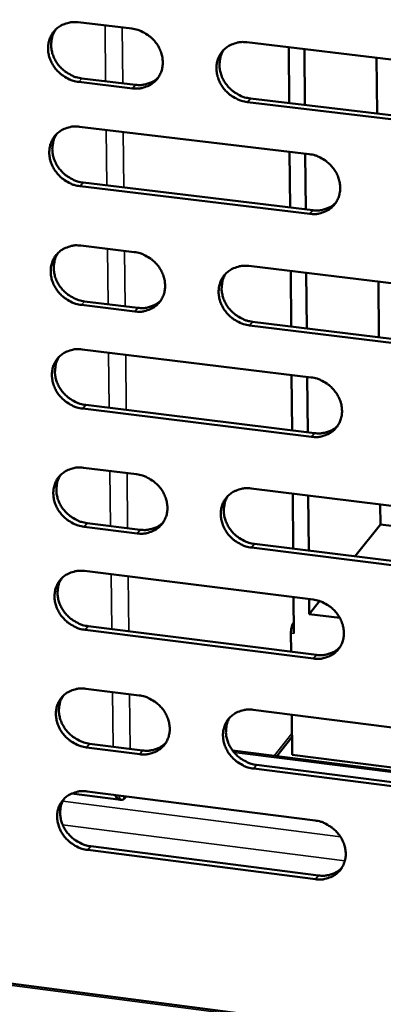
# Model space of a CAD drawing. Units: millimetres. Extents: x 65 to 5843, y 100 to 4100.
# Drawn here: x 5048 to 5081, y 2558 to 2647 of the extents above; entities that cross this region are included whole.
import ezdxf

# ---------------------------------------------------------------- set-up
doc = ezdxf.new("R2010")
doc.units = ezdxf.units.MM
doc.header["$LTSCALE"] = 20
doc.layers.add('Visible (ISO)', color=7, linetype='Continuous', lineweight=50)
doc.layers.add('Visible Narrow (ISO)', color=7, linetype='Continuous', lineweight=35)

msp = doc.modelspace()

# ---------------------------------------------------------------- linework, layer by layer
at = {"layer": 'Visible (ISO)'}
for p, q in [((5481.962, 2503.16), (4373.45, 2647.116)), ((5053.34, 2646.877), (5058.203, 2646.302)), ((5068.645, 2645.065), (5089.614, 2642.582)), ((5072.446, 2644.615), (5072.491, 2639.545)), ((5073.913, 2639.376), (5073.869, 2644.447)), ((5080.432, 2643.67), (5080.472, 2638.595)), ((5058.262, 2640.883), (5053.402, 2641.462)), ((5053.677, 2641.785), (5058.536, 2641.207)), ((5089.65, 2637.144), (5068.696, 2639.64)), ((5068.967, 2639.965), (5089.915, 2637.471)), ((5053.449, 2637.405), (5074.308, 2634.909)), ((5072.531, 2635.122), (5072.576, 2630.068)), ((5073.996, 2629.897), (5073.952, 2634.952)), ((5053.785, 2632.328), (5074.625, 2629.822)), ((5074.356, 2629.494), (5053.51, 2632.002)), ((5053.572, 2626.607), (5058.423, 2626.02)), ((5068.837, 2624.759), (5089.751, 2622.228)), ((5072.628, 2624.301), (5072.673, 2619.265)), ((5074.091, 2619.093), (5074.047, 2624.129)), ((5080.593, 2623.336), (5080.633, 2618.297)), ((5058.481, 2620.63), (5053.634, 2621.22)), ((5053.908, 2621.549), (5058.754, 2620.959)), ((5089.787, 2616.818), (5068.888, 2619.363)), ((5069.158, 2619.693), (5090.051, 2617.15)), ((5053.68, 2617.184), (5074.485, 2614.64)), ((5072.713, 2614.857), (5072.758, 2609.838)), ((5074.174, 2609.664), (5074.13, 2614.684)), ((5074.532, 2609.253), (5053.741, 2611.81)), ((5054.015, 2612.142), (5074.8, 2609.587)), ((5053.803, 2606.443), (5058.641, 2605.845)), ((5069.028, 2604.561), (5089.887, 2601.981)), ((5072.809, 2604.093), (5072.854, 2599.092)), ((5074.268, 2598.916), (5074.224, 2603.918)), ((5080.753, 2603.111), (5080.768, 2601.296)), ((5058.699, 2600.483), (5053.864, 2601.084)), ((5054.137, 2601.419), (5058.971, 2600.818)), ((5078.467, 2598.394), (5080.768, 2601.296)), ((5080.768, 2601.296), (5092.537, 2599.838)), ((5069.348, 2599.528), (5090.187, 2596.937)), ((5089.923, 2596.6), (5069.079, 2599.192)), ((5053.91, 2597.07), (5074.661, 2594.478)), ((5072.893, 2594.699), (5072.923, 2591.39)), ((5074.319, 2593.163), (5074.307, 2594.523)), ((5074.319, 2593.163), (5075.254, 2594.343)), ((5077.087, 2592.817), (5074.319, 2593.163)), ((5054.244, 2592.061), (5074.975, 2589.458)), ((5072.865, 2592.347), (5072.914, 2592.408)), ((5074.708, 2589.12), (5053.971, 2591.724)), ((5072.654, 2591.423), (5072.669, 2589.748)), ((5054.032, 2586.385), (5058.857, 2585.776)), ((5069.218, 2584.468), (5090.022, 2581.841)), ((5072.72, 2584.026), (5072.753, 2580.391)), ((5054.366, 2581.394), (5059.186, 2580.782)), ((5071.376, 2580.254), (5072.739, 2581.986)), ((5058.915, 2580.442), (5054.093, 2581.054)), ((5092.493, 2577.577), (5067.354, 2580.764)), ((5092.641, 2577.87), (5072.753, 2580.391)), ((5090.058, 2576.488), (5069.268, 2579.128)), ((5069.537, 2579.468), (5090.321, 2576.831)), ((5052.734, 2576.865), (5057.19, 2576.297)), ((5054.139, 2577.061), (5074.836, 2574.422)), ((5057.515, 2576.63), (5057.517, 2576.373)), ((5057.517, 2576.373), (5057.703, 2576.606)), ((5074.883, 2569.092), (5054.2, 2571.743)), ((5054.472, 2572.085), (5075.149, 2569.436))]:
    msp.add_line(p, q, dxfattribs=at)
at = {"layer": 'Visible (ISO)', "flags": 128}
for points in [[(5053.402, 2641.462, -0.034957), (5052.865, 2641.569, -0.055484), (5052.543, 2641.696, -0.015318), (5051.994, 2642.01, -0.03455), (5051.765, 2642.173, -0.034296), (5051.433, 2642.486, -0.034086), (5051.145, 2642.844, -0.035968), (5050.916, 2643.227, -0.035286), (5050.742, 2643.645, -0.038923), (5050.637, 2644.061, -0.03803), (5050.596, 2644.498, -0.04238), (5050.624, 2644.91, -0.041645), (5050.722, 2645.319, -0.044901), (5050.882, 2645.689, -0.044586), (5051.107, 2646.027, -0.044995), (5051.388, 2646.318, -0.045172), (5051.714, 2646.553, -0.042496), (5051.954, 2646.669, -0.02019), (5052.484, 2646.846, -0.061848), (5052.827, 2646.902, -0.041833), (5053.34, 2646.877)], [(5051.296, 2646.234, 0.041104), (5051.056, 2645.817, 0.063734), (5050.961, 2645.521, 0.019839), (5050.882, 2644.978, 0.040839), (5050.875, 2644.712, 0.036684), (5050.932, 2644.286, 0.037556), (5051.047, 2643.883, 0.034221), (5051.229, 2643.479, 0.034853), (5051.461, 2643.11, 0.033208), (5051.748, 2642.767, 0.033378), (5052.077, 2642.466, 0.033726), (5052.299, 2642.313, 0.014655), (5052.84, 2642.011, 0.054417), (5053.153, 2641.889, 0.034106), (5053.677, 2641.785)], [(5058.203, 2646.302, -0.034987), (5058.742, 2646.195, -0.055514), (5059.064, 2646.067, -0.015346), (5059.614, 2645.753, -0.034584), (5059.844, 2645.59, -0.034357), (5060.177, 2645.276, -0.034142), (5060.465, 2644.917, -0.036038), (5060.694, 2644.534, -0.03536), (5060.868, 2644.115, -0.038993), (5060.973, 2643.698, -0.038116), (5061.013, 2643.261, -0.042429), (5060.985, 2642.848, -0.04172), (5060.886, 2642.44, -0.044904), (5060.725, 2642.069, -0.04462), (5060.499, 2641.731, -0.044945), (5060.218, 2641.44, -0.045153), (5059.89, 2641.205, -0.042415), (5059.65, 2641.09, -0.020147), (5059.119, 2640.913, -0.061761), (5058.775, 2640.858, -0.041759), (5058.262, 2640.883)], [(5068.696, 2639.64, -0.034958), (5068.157, 2639.747, -0.055457), (5067.834, 2639.875, -0.015316), (5067.283, 2640.189, -0.034556), (5067.054, 2640.353, -0.034374), (5066.721, 2640.667, -0.034149), (5066.432, 2641.026, -0.036079), (5066.204, 2641.409, -0.035392), (5066.029, 2641.828, -0.039038), (5065.925, 2642.245, -0.038154), (5065.884, 2642.682, -0.042453), (5065.913, 2643.095, -0.041736), (5066.013, 2643.504, -0.044886), (5066.174, 2643.875, -0.044589), (5066.401, 2644.214, -0.044888), (5066.683, 2644.505, -0.045079), (5067.012, 2644.741, -0.042356), (5067.252, 2644.856, -0.020097), (5067.785, 2645.034, -0.061704), (5068.13, 2645.09, -0.041707), (5068.645, 2645.065)], [(5066.571, 2644.401, 0.040911), (5066.335, 2643.983, 0.063477), (5066.241, 2643.686, 0.019677), (5066.165, 2643.144, 0.040656), (5066.16, 2642.878, 0.036575), (5066.219, 2642.454, 0.037436), (5066.336, 2642.052, 0.034139), (5066.519, 2641.65, 0.034768), (5066.751, 2641.283, 0.033113), (5067.039, 2640.941, 0.033292), (5067.368, 2640.643, 0.033587), (5067.589, 2640.49, 0.014538), (5068.13, 2640.189, 0.054203), (5068.443, 2640.068, 0.033957), (5068.967, 2639.965)], [(5058.536, 2641.207, 0.036877), (5059, 2641.181, 0.056142), (5059.303, 2641.221, 0.016319), (5059.671, 2641.325, 0.017388), (5060.009, 2641.446, 0.059913), (5060.257, 2641.58, 0.038126), (5060.597, 2641.863)], [(5053.51, 2632.002, -0.034893), (5052.973, 2632.11, -0.0554), (5052.652, 2632.237, -0.015272), (5052.104, 2632.551, -0.034483), (5051.875, 2632.714, -0.034255), (5051.544, 2633.027, -0.034036), (5051.256, 2633.384, -0.03596), (5051.028, 2633.766, -0.035266), (5050.853, 2634.184, -0.038958), (5050.748, 2634.599, -0.038055), (5050.708, 2635.035, -0.042454), (5050.736, 2635.446, -0.041715), (5050.833, 2635.853, -0.044987), (5050.993, 2636.222, -0.044675), (5051.218, 2636.559, -0.045047), (5051.498, 2636.849, -0.045232), (5051.825, 2637.083, -0.042488), (5052.064, 2637.198, -0.020178), (5052.593, 2637.375, -0.061809), (5052.936, 2637.43, -0.041818), (5053.449, 2637.405)], [(5051.399, 2636.758, 0.041023), (5051.162, 2636.341, 0.06365), (5051.069, 2636.046, 0.019771), (5050.992, 2635.506, 0.040755), (5050.987, 2635.241, 0.036571), (5051.045, 2634.817, 0.037451), (5051.161, 2634.416, 0.034095), (5051.344, 2634.014, 0.034734), (5051.575, 2633.648, 0.033071), (5051.863, 2633.306, 0.033246), (5052.191, 2633.007, 0.03358), (5052.411, 2632.855, 0.014546), (5052.951, 2632.553, 0.054229), (5053.262, 2632.432, 0.03396), (5053.785, 2632.328)], [(5074.308, 2634.909, -0.034923), (5074.848, 2634.801, -0.055402), (5075.171, 2634.673, -0.015297), (5075.723, 2634.359, -0.034524), (5075.952, 2634.195, -0.034397), (5076.286, 2633.881, -0.034157), (5076.575, 2633.522, -0.036147), (5076.803, 2633.139, -0.035452), (5076.977, 2632.719, -0.039149), (5077.081, 2632.303, -0.038271), (5077.121, 2631.866, -0.04258), (5077.091, 2631.453, -0.041885), (5076.991, 2631.045, -0.044974), (5076.829, 2630.675, -0.044711), (5076.602, 2630.338, -0.044884), (5076.319, 2630.047, -0.045114), (5075.99, 2629.813, -0.042261), (5075.749, 2629.699, -0.020037), (5075.216, 2629.522, -0.061571), (5074.871, 2629.468, -0.041614), (5074.356, 2629.494)], [(5074.625, 2629.822, 0.037504), (5075.098, 2629.795, 0.05686), (5075.409, 2629.837, 0.016803), (5075.784, 2629.945, 0.017933), (5076.128, 2630.07, 0.060783), (5076.38, 2630.21, 0.038809), (5076.724, 2630.503)], [(5053.634, 2621.22, -0.03482), (5053.097, 2621.328, -0.055304), (5052.777, 2621.456, -0.015219), (5052.229, 2621.769, -0.034408), (5052.001, 2621.932, -0.034208), (5051.67, 2622.244, -0.033979), (5051.382, 2622.602, -0.035952), (5051.155, 2622.983, -0.035243), (5050.98, 2623.4, -0.038997), (5050.876, 2623.814, -0.038083), (5050.835, 2624.248, -0.042538), (5050.863, 2624.658, -0.041795), (5050.961, 2625.064, -0.045085), (5051.12, 2625.432, -0.044777), (5051.345, 2625.768, -0.045107), (5051.625, 2626.056, -0.0453), (5051.95, 2626.289, -0.042478), (5052.189, 2626.403, -0.020163), (5052.718, 2626.579, -0.061765), (5053.061, 2626.633, -0.041802), (5053.572, 2626.607)], [(5051.516, 2625.956, 0.04093), (5051.283, 2625.541, 0.063555), (5051.192, 2625.247, 0.019696), (5051.119, 2624.709, 0.040661), (5051.115, 2624.445, 0.036443), (5051.174, 2624.024, 0.037333), (5051.292, 2623.625, 0.033952), (5051.474, 2623.226, 0.034598), (5051.706, 2622.862, 0.032916), (5051.993, 2622.522, 0.033097), (5052.32, 2622.225, 0.033414), (5052.539, 2622.074, 0.014423), (5053.077, 2621.774, 0.054016), (5053.387, 2621.653, 0.033794), (5053.908, 2621.549)], [(5058.423, 2626.02, -0.034849), (5058.96, 2625.912, -0.055335), (5059.281, 2625.784, -0.015247), (5059.83, 2625.47, -0.034441), (5060.059, 2625.307, -0.034268), (5060.39, 2624.994, -0.034034), (5060.679, 2624.636, -0.036022), (5060.906, 2624.255, -0.035318), (5061.081, 2623.837, -0.039067), (5061.185, 2623.423, -0.038168), (5061.225, 2622.987, -0.042587), (5061.197, 2622.577, -0.04187), (5061.098, 2622.171, -0.045088), (5060.937, 2621.803, -0.044811), (5060.712, 2621.467, -0.045056), (5060.431, 2621.178, -0.04528), (5060.105, 2620.946, -0.042397), (5059.865, 2620.832, -0.02012), (5059.336, 2620.657, -0.061677), (5058.993, 2620.603, -0.041728), (5058.481, 2620.63)], [(5068.888, 2619.363, -0.03482), (5068.35, 2619.471, -0.055277), (5068.028, 2619.599, -0.015217), (5067.478, 2619.914, -0.034414), (5067.25, 2620.076, -0.034285), (5066.918, 2620.39, -0.034041), (5066.63, 2620.748, -0.036063), (5066.402, 2621.129, -0.03535), (5066.228, 2621.547, -0.039113), (5066.124, 2621.962, -0.038207), (5066.084, 2622.397, -0.042612), (5066.112, 2622.808, -0.041887), (5066.211, 2623.215, -0.04507), (5066.373, 2623.583, -0.044779), (5066.599, 2623.919, -0.044999), (5066.88, 2624.208, -0.045207), (5067.208, 2624.442, -0.042338), (5067.448, 2624.556, -0.02007), (5067.979, 2624.731, -0.061621), (5068.323, 2624.785, -0.041676), (5068.837, 2624.759)], [(5066.751, 2624.088, 0.040738), (5066.522, 2623.671, 0.0633), (5066.433, 2623.377, 0.019535), (5066.363, 2622.839, 0.040479), (5066.36, 2622.577, 0.036334), (5066.421, 2622.156, 0.037213), (5066.54, 2621.759, 0.033869), (5066.724, 2621.361, 0.034512), (5066.957, 2620.999, 0.032822), (5067.244, 2620.661, 0.03301), (5067.571, 2620.366, 0.033276), (5067.789, 2620.216, 0.014308), (5068.328, 2619.917, 0.053803), (5068.638, 2619.796, 0.033646), (5069.158, 2619.693)], [(5058.754, 2620.959, 0.037284), (5059.221, 2620.932, 0.056581), (5059.528, 2620.972, 0.016629), (5059.898, 2621.077, 0.017763), (5060.238, 2621.199, 0.060543), (5060.487, 2621.336, 0.0386), (5060.827, 2621.623)], [(5053.741, 2611.81, -0.034756), (5053.206, 2611.919, -0.055221), (5052.886, 2612.046, -0.015174), (5052.338, 2612.36, -0.034341), (5052.111, 2612.522, -0.034167), (5051.78, 2612.835, -0.033928), (5051.492, 2613.192, -0.035944), (5051.265, 2613.572, -0.035224), (5051.091, 2613.988, -0.039032), (5050.987, 2614.401, -0.038107), (5050.946, 2614.835, -0.042612), (5050.974, 2615.244, -0.041865), (5051.071, 2615.649, -0.04517), (5051.231, 2616.015, -0.044866), (5051.455, 2616.35, -0.045158), (5051.735, 2616.638, -0.04536), (5052.06, 2616.869, -0.042469), (5052.299, 2616.983, -0.020151), (5052.827, 2617.157, -0.061726), (5053.169, 2617.211, -0.041787), (5053.68, 2617.184)], [(5051.619, 2616.53, 0.04085), (5051.389, 2616.115, 0.063473), (5051.3, 2615.823, 0.01963), (5051.229, 2615.286, 0.040578), (5051.226, 2615.024, 0.036331), (5051.287, 2614.605, 0.03723), (5051.405, 2614.208, 0.033828), (5051.588, 2613.811, 0.034481), (5051.82, 2613.449, 0.032782), (5052.106, 2613.111, 0.032967), (5052.433, 2612.815, 0.033271), (5052.651, 2612.665, 0.014317), (5053.187, 2612.366, 0.053832), (5053.496, 2612.245, 0.03365), (5054.015, 2612.142)], [(5074.485, 2614.64, -0.034786), (5075.024, 2614.532, -0.055223), (5075.346, 2614.403, -0.015199), (5075.896, 2614.088, -0.034382), (5076.125, 2613.926, -0.034308), (5076.457, 2613.612, -0.034048), (5076.746, 2613.254, -0.036131), (5076.973, 2612.873, -0.035409), (5077.147, 2612.454, -0.039224), (5077.251, 2612.04, -0.038323), (5077.29, 2611.605, -0.042739), (5077.261, 2611.195, -0.042037), (5077.161, 2610.789, -0.045157), (5076.999, 2610.421, -0.044902), (5076.772, 2610.087, -0.044994), (5076.49, 2609.798, -0.045241), (5076.162, 2609.567, -0.042242), (5075.922, 2609.453, -0.02001), (5075.39, 2609.28, -0.061488), (5075.046, 2609.226, -0.041582), (5074.532, 2609.253)], [(5074.8, 2609.587, 0.037901), (5075.277, 2609.559, 0.057283), (5075.591, 2609.601, 0.017108), (5075.969, 2609.71, 0.018306), (5076.314, 2609.837, 0.061401), (5076.567, 2609.979, 0.039275), (5076.91, 2610.275)], [(5053.864, 2601.084, -0.034683), (5053.329, 2601.193, -0.055125), (5053.009, 2601.321, -0.015122), (5052.462, 2601.635, -0.034266), (5052.236, 2601.797, -0.03412), (5051.905, 2602.109, -0.033871), (5051.618, 2602.465, -0.035936), (5051.392, 2602.845, -0.035201), (5051.217, 2603.261, -0.039072), (5051.113, 2603.672, -0.038135), (5051.073, 2604.105, -0.042697), (5051.1, 2604.512, -0.041946), (5051.198, 2604.916, -0.045268), (5051.357, 2605.282, -0.044967), (5051.581, 2605.615, -0.045217), (5051.86, 2605.901, -0.045428), (5052.185, 2606.132, -0.042459), (5052.423, 2606.245, -0.020136), (5052.951, 2606.418, -0.06168), (5053.293, 2606.471, -0.041769), (5053.803, 2606.443)], [(5051.736, 2605.786, 0.040759), (5051.51, 2605.372, 0.06338), (5051.422, 2605.081, 0.019555), (5051.355, 2604.546, 0.040485), (5051.353, 2604.286, 0.036205), (5051.415, 2603.869, 0.037113), (5051.534, 2603.474, 0.033687), (5051.718, 2603.079, 0.034347), (5051.95, 2602.72, 0.032631), (5052.236, 2602.384, 0.03282), (5052.561, 2602.09, 0.033109), (5052.778, 2601.941, 0.014197), (5053.313, 2601.643, 0.053622), (5053.62, 2601.523, 0.033488), (5054.137, 2601.419)], [(5058.641, 2605.845, -0.034713), (5059.177, 2605.736, -0.055156), (5059.497, 2605.608, -0.015149), (5060.045, 2605.294, -0.0343), (5060.272, 2605.131, -0.03418), (5060.603, 2604.819, -0.033926), (5060.891, 2604.462, -0.036006), (5061.118, 2604.082, -0.035276), (5061.292, 2603.666, -0.039142), (5061.396, 2603.253, -0.038221), (5061.436, 2602.82, -0.042746), (5061.407, 2602.412, -0.042022), (5061.309, 2602.008, -0.045272), (5061.149, 2601.643, -0.045001), (5060.924, 2601.31, -0.045166), (5060.644, 2601.023, -0.045407), (5060.318, 2600.793, -0.042378), (5060.08, 2600.68, -0.020093), (5059.551, 2600.508, -0.061593), (5059.209, 2600.455, -0.041696), (5058.699, 2600.483)], [(5069.079, 2599.192, -0.034684), (5068.542, 2599.302, -0.055099), (5068.221, 2599.43, -0.01512), (5067.672, 2599.745, -0.034272), (5067.445, 2599.907, -0.034197), (5067.114, 2600.219, -0.033933), (5066.826, 2600.576, -0.036046), (5066.599, 2600.956, -0.035307), (5066.425, 2601.373, -0.039188), (5066.321, 2601.785, -0.038259), (5066.282, 2602.219, -0.042771), (5066.31, 2602.627, -0.042038), (5066.409, 2603.032, -0.045253), (5066.57, 2603.398, -0.04497), (5066.795, 2603.731, -0.045109), (5067.076, 2604.018, -0.045333), (5067.403, 2604.249, -0.042319), (5067.642, 2604.362, -0.020043), (5068.172, 2604.535, -0.061536), (5068.516, 2604.588, -0.041644), (5069.028, 2604.561)], [(5066.931, 2603.883, 0.040568), (5066.709, 2603.467, 0.063126), (5066.623, 2603.176, 0.019397), (5066.559, 2602.642, 0.040304), (5066.559, 2602.383, 0.036096), (5066.623, 2601.966, 0.036993), (5066.744, 2601.574, 0.033604), (5066.929, 2601.18, 0.034261), (5067.161, 2600.822, 0.032536), (5067.447, 2600.488, 0.032734), (5067.773, 2600.196, 0.032972), (5067.989, 2600.048, 0.014084), (5068.524, 2599.751, 0.053411), (5068.831, 2599.631, 0.033341), (5069.348, 2599.528)], [(5058.971, 2600.818, 0.037678), (5059.441, 2600.79, 0.057002), (5059.751, 2600.83, 0.01693), (5060.124, 2600.936, 0.018132), (5060.465, 2601.059, 0.061158), (5060.715, 2601.198, 0.039062), (5061.055, 2601.488)], [(5053.971, 2591.724, -0.03462), (5053.437, 2591.833, -0.055042), (5053.118, 2591.961, -0.015076), (5052.571, 2592.276, -0.034201), (5052.345, 2592.437, -0.03408), (5052.015, 2592.749, -0.033821), (5051.728, 2593.105, -0.035928), (5051.502, 2593.483, -0.035182), (5051.328, 2593.899, -0.039106), (5051.224, 2594.309, -0.038159), (5051.183, 2594.741, -0.042771), (5051.211, 2595.147, -0.042017), (5051.308, 2595.55, -0.045354), (5051.468, 2595.914, -0.045057), (5051.691, 2596.246, -0.045268), (5051.97, 2596.532, -0.045487), (5052.294, 2596.762, -0.04245), (5052.532, 2596.874, -0.020123), (5053.059, 2597.045, -0.061641), (5053.401, 2597.098, -0.041754), (5053.91, 2597.07)], [(5051.838, 2596.409, 0.04068), (5051.615, 2595.996, 0.063299), (5051.529, 2595.706, 0.019491), (5051.464, 2595.174, 0.040403), (5051.464, 2594.915, 0.036095), (5051.527, 2594.499, 0.037011), (5051.647, 2594.107, 0.033565), (5051.832, 2593.714, 0.034231), (5052.063, 2593.356, 0.032499), (5052.348, 2593.022, 0.032693), (5052.673, 2592.73, 0.032969), (5052.889, 2592.582, 0.014094), (5053.423, 2592.284, 0.053441), (5053.729, 2592.165, 0.033348), (5054.244, 2592.061)], [(5074.661, 2594.478, -0.03465), (5075.199, 2594.369, -0.055044), (5075.52, 2594.24, -0.015101), (5076.069, 2593.925, -0.03424), (5076.297, 2593.763, -0.034219), (5076.628, 2593.45, -0.03394), (5076.916, 2593.093, -0.036114), (5077.142, 2592.713, -0.035367), (5077.316, 2592.296, -0.039298), (5077.42, 2591.884, -0.038376), (5077.459, 2591.451, -0.042899), (5077.43, 2591.043, -0.042189), (5077.33, 2590.64, -0.045341), (5077.168, 2590.274, -0.045092), (5076.942, 2589.942, -0.045103), (5076.66, 2589.656, -0.045367), (5076.334, 2589.427, -0.042222), (5076.094, 2589.315, -0.019983), (5075.564, 2589.143, -0.061403), (5075.22, 2589.091, -0.041549), (5074.708, 2589.12)], [(5072.865, 2592.347, 0.02333), (5072.786, 2592.201, 0.04623), (5072.757, 2592.123, 0.009751), (5072.723, 2591.986, 0.006662), (5072.68, 2591.785, 0.031487), (5072.661, 2591.647, 0.0195), (5072.654, 2591.423)], [(5074.975, 2589.458, 0.038285), (5075.455, 2589.429, 0.057688), (5075.772, 2589.471, 0.017404), (5076.152, 2589.582, 0.018672), (5076.499, 2589.71, 0.062004), (5076.753, 2589.853, 0.039729), (5077.095, 2590.153)], [(5054.093, 2581.054, -0.034548), (5053.559, 2581.164, -0.054948), (5053.241, 2581.293, -0.015025), (5052.695, 2581.607, -0.034126), (5052.469, 2581.768, -0.034033), (5052.14, 2582.079, -0.033765), (5051.853, 2582.435, -0.03592), (5051.627, 2582.812, -0.035159), (5051.453, 2583.227, -0.039146), (5051.35, 2583.636, -0.038187), (5051.309, 2584.067, -0.042855), (5051.337, 2584.472, -0.042097), (5051.434, 2584.874, -0.045452), (5051.593, 2585.237, -0.045158), (5051.816, 2585.568, -0.045327), (5052.095, 2585.852, -0.045554), (5052.419, 2586.08, -0.042439), (5052.656, 2586.192, -0.020108), (5053.182, 2586.362, -0.061595), (5053.524, 2586.414, -0.041736), (5054.032, 2586.385)], [(5051.955, 2585.721, 0.04059), (5051.735, 2585.309, 0.063208), (5051.652, 2585.02, 0.019418), (5051.59, 2584.49, 0.040311), (5051.59, 2584.233, 0.03597), (5051.655, 2583.819, 0.036895), (5051.776, 2583.43, 0.033426), (5051.961, 2583.039, 0.0341), (5052.192, 2582.683, 0.03235), (5052.477, 2582.351, 0.032549), (5052.801, 2582.06, 0.03281), (5053.015, 2581.913, 0.013977), (5053.548, 2581.617, 0.053235), (5053.852, 2581.498, 0.033189), (5054.366, 2581.394)], [(5058.857, 2585.776, -0.034577), (5059.392, 2585.666, -0.054978), (5059.712, 2585.538, -0.015052), (5060.258, 2585.223, -0.034159), (5060.485, 2585.061, -0.034093), (5060.815, 2584.75, -0.033819), (5061.102, 2584.394, -0.03599), (5061.328, 2584.016, -0.035233), (5061.502, 2583.6, -0.039216), (5061.605, 2583.19, -0.038273), (5061.645, 2582.759, -0.042905), (5061.617, 2582.353, -0.042173), (5061.519, 2581.951, -0.045455), (5061.359, 2581.588, -0.045192), (5061.135, 2581.258, -0.045275), (5060.855, 2580.973, -0.045533), (5060.531, 2580.745, -0.042358), (5060.293, 2580.634, -0.020065), (5059.766, 2580.464, -0.061508), (5059.424, 2580.413, -0.041662), (5058.915, 2580.442)], [(5069.268, 2579.128, -0.034548), (5068.733, 2579.238, -0.054921), (5068.413, 2579.367, -0.015023), (5067.865, 2579.682, -0.034132), (5067.639, 2579.843, -0.034109), (5067.309, 2580.155, -0.033826), (5067.022, 2580.511, -0.03603), (5066.796, 2580.889, -0.035265), (5066.622, 2581.305, -0.039262), (5066.518, 2581.715, -0.038312), (5066.478, 2582.147, -0.04293), (5066.507, 2582.553, -0.04219), (5066.606, 2582.955, -0.045437), (5066.766, 2583.318, -0.045161), (5066.991, 2583.649, -0.045218), (5067.271, 2583.934, -0.045459), (5067.597, 2584.163, -0.042299), (5067.835, 2584.274, -0.020015), (5068.364, 2584.445, -0.061452), (5068.707, 2584.497, -0.041611), (5069.218, 2584.468)], [(5067.111, 2583.784, 0.040401), (5066.895, 2583.37, 0.062956), (5066.814, 2583.081, 0.019261), (5066.755, 2582.551, 0.040132), (5066.757, 2582.295, 0.035861), (5066.823, 2581.883, 0.036776), (5066.946, 2581.494, 0.033342), (5067.132, 2581.105, 0.034013), (5067.363, 2580.751, 0.032255), (5067.649, 2580.421, 0.032462), (5067.973, 2580.132, 0.032674), (5068.186, 2579.986, 0.013865), (5068.719, 2579.691, 0.053025), (5069.024, 2579.572, 0.033043), (5069.537, 2579.468)], [(5059.186, 2580.782, 0.038058), (5059.66, 2580.753, 0.057404), (5059.972, 2580.793, 0.017222), (5060.348, 2580.9, 0.018494), (5060.69, 2581.025, 0.061757), (5060.941, 2581.165, 0.039512), (5061.281, 2581.458)], [(5054.2, 2571.743, -0.034485), (5053.666, 2571.853, -0.054865), (5053.348, 2571.982, -0.01498), (5052.803, 2572.296, -0.034061), (5052.577, 2572.457, -0.033993), (5052.249, 2572.768, -0.033715), (5051.962, 2573.123, -0.035912), (5051.737, 2573.5, -0.035139), (5051.563, 2573.914, -0.03918), (5051.459, 2574.322, -0.038211), (5051.419, 2574.752, -0.042929), (5051.447, 2575.156, -0.042168), (5051.544, 2575.557, -0.045538), (5051.703, 2575.919, -0.045248), (5051.926, 2576.248, -0.045378), (5052.204, 2576.532, -0.045613), (5052.527, 2576.759, -0.042429), (5052.765, 2576.87, -0.020095), (5053.29, 2577.039, -0.061555), (5053.631, 2577.09, -0.04172), (5054.139, 2577.061)], [(5052.057, 2576.394, 0.040513), (5051.84, 2575.983, 0.063129), (5051.758, 2575.695, 0.019355), (5051.699, 2575.167, 0.040231), (5051.701, 2574.911, 0.035861), (5051.767, 2574.499, 0.036795), (5051.888, 2574.112, 0.033305), (5052.073, 2573.722, 0.033986), (5052.305, 2573.369, 0.032221), (5052.589, 2573.038, 0.032424), (5052.912, 2572.749, 0.032673), (5053.125, 2572.603, 0.013877), (5053.657, 2572.308, 0.053057), (5053.96, 2572.189, 0.033051), (5054.472, 2572.085)], [(5074.836, 2574.422, -0.034514), (5075.372, 2574.311, -0.054867), (5075.693, 2574.183, -0.015005), (5076.241, 2573.867, -0.0341), (5076.467, 2573.705, -0.034132), (5076.797, 2573.394, -0.033833), (5077.085, 2573.037, -0.036098), (5077.311, 2572.659, -0.035324), (5077.484, 2572.244, -0.039373), (5077.587, 2571.834, -0.038429), (5077.627, 2571.402, -0.043058), (5077.597, 2570.997, -0.042341), (5077.498, 2570.596, -0.045524), (5077.337, 2570.233, -0.045283), (5077.111, 2569.903, -0.045211), (5076.83, 2569.619, -0.045491), (5076.504, 2569.392, -0.042201), (5076.265, 2569.282, -0.019954), (5075.736, 2569.113, -0.061318), (5075.393, 2569.062, -0.041515), (5074.883, 2569.092)], [(5075.149, 2569.436, 0.038657), (5075.632, 2569.405, 0.058075), (5075.951, 2569.447, 0.017692), (5076.334, 2569.559, 0.019032), (5076.682, 2569.688, 0.062592), (5076.937, 2569.833, 0.040172), (5077.279, 2570.136)]]:
    msp.add_lwpolyline(points, format="xyb", dxfattribs=at)
at = {"layer": 'Visible (ISO)'}
msp.add_open_spline([(5057.15, 2576.304), (5056.987, 2576.34), (5056.838, 2576.476), (5056.717, 2576.682), (5056.707, 2576.7), (5056.697, 2576.717), (5056.687, 2576.736)], degree=3, knots=[-0.684123, -0.684123, -0.684123, -0.684123, -0.2469362, -0.2469362, -0.2469362, -0.2099544, -0.2099544, -0.2099544, -0.2099544], dxfattribs=at)
msp.add_open_spline([(5057.517, 2576.373), (5057.393, 2576.302), (5057.268, 2576.277), (5057.15, 2576.304)], degree=3, dxfattribs=at)
at = {"layer": 'Visible Narrow (ISO)'}
for p, q in [((5481.955, 2502.993), (4373.09, 2647.018)), ((5055.767, 2646.59), (5055.823, 2641.53)), ((5057.325, 2646.406), (5057.38, 2641.344)), ((5053.402, 2641.462), (5053.677, 2641.785)), ((5058.262, 2640.883), (5058.536, 2641.207)), ((5068.696, 2639.64), (5068.967, 2639.965)), ((5055.872, 2637.115), (5055.928, 2632.071)), ((5057.428, 2636.929), (5057.483, 2631.884)), ((5053.51, 2632.002), (5053.785, 2632.328)), ((5074.356, 2629.494), (5074.625, 2629.822)), ((5055.992, 2626.314), (5056.048, 2621.288)), ((5057.546, 2626.126), (5057.601, 2621.099)), ((5053.634, 2621.22), (5053.908, 2621.549)), ((5058.481, 2620.63), (5058.754, 2620.959)), ((5068.888, 2619.363), (5069.158, 2619.693)), ((5056.097, 2616.889), (5056.153, 2611.879)), ((5057.649, 2616.699), (5057.704, 2611.688)), ((5053.741, 2611.81), (5054.015, 2612.142)), ((5074.532, 2609.253), (5074.8, 2609.587)), ((5056.217, 2606.145), (5056.272, 2601.153)), ((5057.766, 2605.953), (5057.821, 2600.961)), ((5053.864, 2601.084), (5054.137, 2601.419)), ((5058.699, 2600.483), (5058.971, 2600.818)), ((5069.079, 2599.192), (5069.348, 2599.528)), ((5056.321, 2596.769), (5056.376, 2591.793)), ((5057.869, 2596.575), (5057.923, 2591.599)), ((5053.971, 2591.724), (5054.244, 2592.061)), ((5072.914, 2592.34), (5072.865, 2592.347)), ((5072.654, 2591.423), (5072.923, 2591.39)), ((5074.708, 2589.12), (5074.975, 2589.458)), ((5056.44, 2586.081), (5056.495, 2581.124)), ((5057.985, 2585.886), (5058.04, 2580.928)), ((5071.126, 2580.286), (5072.736, 2582.332)), ((5054.093, 2581.054), (5054.366, 2581.394)), ((5058.915, 2580.442), (5059.186, 2580.782)), ((5092.369, 2577.442), (5067.487, 2580.597)), ((5069.268, 2579.128), (5069.537, 2579.468)), ((5051.927, 2576.166), (5077.145, 2572.947)), ((5077.548, 2570.762), (5051.917, 2574.04)), ((5054.2, 2571.743), (5054.472, 2572.085)), ((5074.883, 2569.092), (5075.149, 2569.436))]:
    msp.add_line(p, q, dxfattribs=at)
msp.add_open_spline([(5057.011, 2576.695), (5057.027, 2576.659), (5057.042, 2576.623), (5057.094, 2576.493), (5057.124, 2576.4), (5057.15, 2576.304)], degree=3, knots=[-0.0649766, -0.0649766, -0.0649766, -0.0649766, -0.04674304, -0.04674304, 0, 0, 0, 0], dxfattribs=at)

doc.saveas('drawing.dxf')
